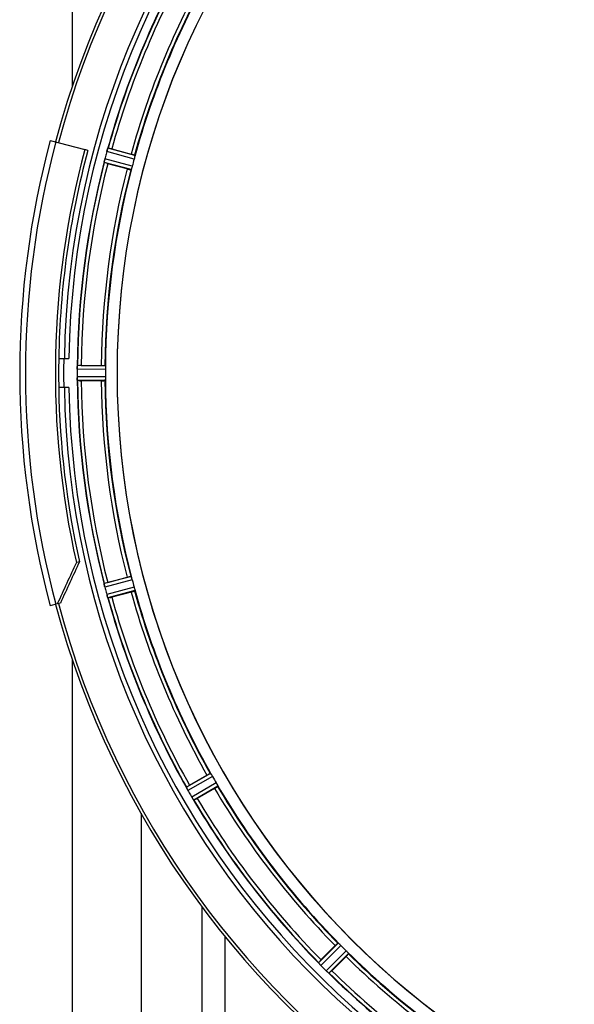
# Model space of a CAD drawing. Units: millimetres. Extents: x -2236 to 3538, y -273 to 3422.
# Drawn here: x 251 to 405, y 372 to 644 of the extents above; entities that cross this region are included whole.
import ezdxf

# ---------------------------------------------------------------- set-up
doc = ezdxf.new("R2010")
doc.units = ezdxf.units.MM
doc.header["$LTSCALE"] = 46.255
doc.layers.get('0').update_dxf_attribs({"linetype": 'CONTINUOUS'})
doc.layers.add('FASEN', color=7, linetype='CONTINUOUS')
doc.layers.add('RUNDUNGEN', color=7, linetype='CONTINUOUS')

msp = doc.modelspace()

# ---------------------------------------------------------------- linework, layer by layer
at = {"color": 9, "linetype": 'Continuous'}
for p, q in [((265.698, 1014.148), (265.698, 625.397)), ((282.788, 605.317), (275.229, 607.382)), ((282.992, 606.298), (275.56, 608.328)), ((281.95, 602.41), (274.499, 604.368)), ((282.264, 603.361), (274.686, 605.353)), ((274.865, 547.161), (267.03, 547.199)), ((274.808, 548.161), (267.104, 548.198)), ((274.865, 545.136), (267.03, 545.098)), ((274.808, 544.135), (267.104, 544.098)), ((281.95, 489.886), (274.499, 487.929)), ((282.264, 488.935), (274.686, 486.944)), ((282.788, 486.979), (275.229, 484.914)), ((282.992, 485.998), (275.56, 483.968)), ((265.698, 466.939), (265.698, 78.148)), ((303.931, 435.446), (297.241, 431.627)), ((304.481, 434.609), (297.676, 430.724)), ((305.493, 432.855), (298.726, 428.904)), ((305.944, 431.96), (299.291, 428.076)), ((301.502, 398.658), (301.501, 255.148)), ((307.901, 390.431), (307.898, 255.148)), ((339.254, 388.55), (333.78, 383.129)), ((340.001, 387.883), (334.434, 382.369)), ((341.433, 386.452), (335.919, 380.884)), ((342.1, 385.704), (336.679, 380.23))]:
    msp.add_line(p, q, dxfattribs=at)
at = {"color": 7, "linetype": 'Continuous'}
for p, q in [((269.995, 607.697), (269.135, 607.927)), ((276.587, 608.12), (281.956, 606.682)), ((280.861, 602.596), (275.492, 604.034)), ((261.926, 550.148), (264.732, 550.148)), ((267.03, 547.199), (267.028, 546.848)), ((268.15, 548.263), (273.708, 548.263)), ((264.732, 542.148), (261.926, 542.148)), ((273.708, 544.033), (268.15, 544.033)), ((275.492, 488.262), (280.861, 489.701)), ((281.956, 485.615), (276.587, 484.176)), ((298.114, 432.206), (302.927, 434.985)), ((305.042, 431.321), (300.229, 428.542)), ((284.698, 424.459), (284.698, 97.148)), ((334.473, 383.914), (338.403, 387.845)), ((341.394, 384.853), (337.464, 380.923))]:
    msp.add_line(p, q, dxfattribs=at)
for centre, radius, start, end in [((499.698, 546.148), 247.056, 195, 165), ((499.698, 546.148), 236.237, 180.97018, 179.02982), ((499.698, 546.148), 235, 90, 179.02471), ((499.698, 546.148), 221.635, 90, 269.97567), ((499.698, 546.148), 221.628, 90, 270), ((499.698, 546.148), 232.558, 150.51242, 164.48513), ((499.698, 546.148), 225, 150.52969, 164.47031), ((499.698, 546.148), 237.806, 165, 179.03621), ((500.742, 545.88), 233.749, 164.74534, 164.91699), ((283.056, 605.222), 8.119, 163.69326, 164.57573), ((281.759, 605.598), 6.769, 161.61978, 163.65783), ((267.541, 610.846), 8.384, 340.48193, 340.99266), ((270.172, 584.252), 24.715, 74.95632, 76.11446), ((499.698, 546.148), 232.558, 165.51011, 179.48297), ((281.733, 603.532), 7.279, 166.77859, 168.77006), ((281.404, 603.605), 6.942, 165.33758, 166.74562), ((282.294, 603.372), 7.862, 165.40862, 166.5814), ((508.405, 543.828), 241.681, 165.08583, 165.25184), ((504.491, 544.864), 237.632, 164.91558, 165.08442), ((495.536, 547.263), 220.526, 164.73697, 165.26303), ((499.698, 546.148), 225, 165.52733, 179.46563), ((282.625, 630.656), 27.561, 254.44724, 255.00171), ((499.698, 546.148), 237.794, 179.03616, 180.96384), ((275.148, 547.138), 8.119, 178.69325, 179.57573), ((273.798, 547.165), 6.769, 176.61977, 178.65782), ((258.164, 548.597), 8.928, 355.48442, 356.00918), ((271.317, 547.668), 4.257, 175.12783, 176.06559), ((268.131, 523.548), 24.715, 89.95632, 91.11446), ((503.518, 546.148), 236.491, 179.8303, 180.25444), ((274.078, 545.13), 7.049, 180.34197, 181.5511), ((274.043, 545.127), 7.014, 181.54128, 182.70065), ((493.264, 546.148), 218.401, 179.73441, 180.26559), ((499.698, 546.148), 235, 180.97529, 270), ((270.085, 544.545), 3.022, 183.96292, 185.30279), ((499.698, 546.148), 232.558, 180.51703, 194.48989), ((268.131, 568.748), 24.715, 268.88554, 270.04368), ((499.698, 546.148), 225, 180.53437, 194.47267), ((281.225, 488.662), 6.761, 191.6184, 193.63121), ((282.625, 461.64), 27.561, 104.99829, 105.55276), ((495.536, 545.033), 220.526, 194.73697, 195.26303), ((282.523, 488.982), 8.098, 193.66883, 194.57655), ((281.34, 488.676), 6.876, 193.51913, 194.66942), ((508.405, 548.469), 241.681, 194.74816, 194.91417), ((502.601, 546.923), 235.675, 194.91418, 195.25466), ((281.917, 486.739), 6.932, 195.34263, 196.56139), ((281.893, 486.731), 6.907, 196.55136, 197.7187), ((499.698, 546.148), 225, 195.53208, 209.47036), ((499.698, 546.148), 232.558, 195.51248, 209.48758), ((270.172, 508.044), 24.715, 283.88554, 285.04368), ((495.968, 543.995), 220.528, 209.73697, 210.26303), ((290.311, 427.977), 7.811, 25.53768, 26.01066), ((304.024, 434.32), 7.297, 206.45441, 207.44627), ((304.279, 434.445), 7.58, 206.44371, 207.39691), ((303.684, 434.146), 6.915, 207.46219, 209.66786), ((303.304, 433.948), 6.485, 207.46008, 208.70568), ((304.74, 434.733), 8.123, 208.69484, 209.57585), ((504.101, 548.69), 237.754, 209.74679, 209.91554), ((311.894, 408.337), 27.561, 119.99829, 120.55276), ((503.959, 548.608), 237.591, 209.91555, 210.25329), ((499.698, 546.148), 225, 210.52969, 224.47031), ((305.917, 433.127), 8.339, 210.42696, 211.09239), ((304.713, 432.408), 6.936, 210.33968, 211.55771), ((304.721, 432.406), 6.942, 211.08641, 211.96574), ((304.731, 432.418), 6.957, 211.55029, 212.4742), ((304.369, 432.192), 6.53, 212.01063, 213.21436), ((304.695, 432.396), 6.915, 212.48231, 213.15502), ((307.932, 434.526), 10.79, 213.22065, 213.83836), ((306.019, 433.263), 8.498, 213.16935, 213.9533), ((291.919, 423.392), 8.713, 34.00813, 34.53457), ((499.698, 546.148), 232.558, 210.51254, 224.48758), ((287.855, 449.937), 24.715, 298.88554, 300.04368), ((496.672, 543.122), 220.556, 224.737, 225.263), ((351.936, 366.425), 24.715, 134.95632, 136.11446), ((499.698, 546.148), 225, 225.52969, 239.47031), ((328.038, 377.818), 7.801, 40.5312, 41.00507), ((339.577, 387.434), 7.219, 221.4988, 222.47797), ((339.734, 387.57), 7.426, 221.48605, 222.43554), ((339.346, 387.224), 6.906, 222.49176, 224.66744), ((339.044, 386.948), 6.497, 222.49623, 223.70528), ((340.22, 388.07), 8.123, 223.69485, 224.57585), ((503.263, 549.713), 237.712, 224.74677, 224.91556), ((503.224, 549.674), 237.657, 224.9156, 225.25324), ((341.197, 386.233), 7.515, 225.38665, 226.96703), ((340.788, 385.811), 6.926, 225.33992, 226.55941), ((340.806, 385.828), 6.952, 226.55208, 227.4639), ((340.535, 385.538), 6.555, 227.04738, 228.22747), ((340.782, 385.804), 6.918, 227.47237, 228.17553), ((343.388, 388.733), 10.838, 228.2316, 228.83679), ((341.846, 386.996), 8.515, 228.18881, 228.95845), ((330.903, 373.951), 8.51, 49.00827, 49.52619), ((499.698, 546.148), 232.558, 225.51242, 239.48746), ((319.975, 398.386), 24.715, 313.88554, 315.04368)]:
    msp.add_arc(centre, radius, start, end, dxfattribs=at)
at = {"color": 9, "linetype": 'Continuous'}
for radius, start, end in [(246.237, 195, 165), (232.635, 150.44603, 164.55151), (231.557, 150.52333, 164.47667), (226, 150.5362, 164.4638), (224.863, 150.4369, 164.56064), (232.635, 165.44372, 179.54984), (231.557, 165.52333, 179.47667), (226, 165.5362, 179.4638), (224.863, 165.43459, 179.55904), (236.408, 179.04014, 180.96752), (232.635, 180.45016, 194.55628), (231.557, 180.52333, 194.47667), (226, 180.5362, 194.4638), (224.863, 180.44096, 194.56541), (226, 195.5362, 209.4638), (224.863, 195.43936, 209.5631), (232.635, 195.44849, 209.55397), (231.557, 195.52333, 209.47667), (226, 210.5362, 224.4638), (224.863, 210.43702, 224.56309), (232.635, 210.44616, 224.55396), (231.557, 210.52333, 224.47667), (226, 225.5362, 239.4638), (224.863, 225.43691, 239.56298), (232.635, 225.44604, 239.55384), (231.557, 225.52333, 239.47667)]:
    msp.add_arc((499.698, 546.148), radius, start, end, dxfattribs=at)
at = {"color": 7, "linetype": 'Continuous'}
for points, knots in [([(275.232, 607.391), (275.248, 607.452), (275.312, 607.672), (275.388, 607.888), (275.443, 608.045)], [0, 0, 0, 0, 0.2734943, 1, 1, 1, 1]), ([(275.444, 608.044), (275.435, 608.02), (275.398, 607.917), (275.362, 607.813), (275.335, 607.732)], [0, 0, 0, 0, 0.2249582, 1, 1, 1, 1]), ([(275.466, 608.107), (275.475, 608.133), (275.502, 608.204), (275.524, 608.28), (275.552, 608.32)], [0, 0, 0, 0, 0.3621742, 1, 1, 1, 1]), ([(275.552, 608.32), (275.554, 608.322), (275.556, 608.325), (275.559, 608.328), (275.56, 608.328)], [0, 0, 0, 0, 0.6118725, 1, 1, 1, 1]), ([(274.528, 604.607), (274.517, 604.55), (274.515, 604.479), (274.484, 604.385), (274.499, 604.368)], [0, 0, 0, 0, 0.7123491, 1, 1, 1, 1]), ([(274.53, 604.616), (274.535, 604.641), (274.556, 604.752), (274.576, 604.863), (274.593, 604.949)], [0, 0, 0, 0, 0.2177552, 1, 1, 1, 1]), ([(274.647, 605.196), (274.635, 605.149), (274.596, 604.975), (274.562, 604.8), (274.54, 604.672)], [0, 0, 0, 0, 0.2754838, 1, 1, 1, 1]), ([(281.956, 606.682), (282.079, 606.649), (282.305, 606.586), (282.574, 606.509), (282.743, 606.455), (282.837, 606.427), (282.876, 606.405), (282.914, 606.396), (282.912, 606.389)], [0, 0, 0, 0, 0.381637, 0.7061671, 0.8303182, 0.922474, 0.9795357, 1, 1, 1, 1]), ([(282.946, 605.994), (282.935, 605.946), (282.89, 605.718), (282.836, 605.493), (282.788, 605.317)], [0, 0, 0, 0, 0.2150807, 1, 1, 1, 1]), ([(282.992, 606.298), (282.998, 606.291), (282.993, 606.258), (282.986, 606.161), (282.962, 606.066), (282.946, 605.994)], [0, 0, 0, 0, 0.0875233, 0.2865158, 1, 1, 1, 1]), ([(280.861, 602.596), (280.984, 602.563), (281.211, 602.504), (281.483, 602.436), (281.656, 602.399), (281.751, 602.376), (281.796, 602.375), (281.834, 602.364), (281.836, 602.371)], [0, 0, 0, 0, 0.381637, 0.7061671, 0.8303182, 0.922474, 0.9795357, 1, 1, 1, 1]), ([(282.062, 602.696), (282.04, 602.626), (282.011, 602.533), (281.971, 602.445), (281.959, 602.413), (281.95, 602.41)], [0, 0, 0, 0, 0.7140806, 0.9131097, 1, 1, 1, 1]), ([(282.264, 603.361), (282.248, 603.299), (282.186, 603.076), (282.112, 602.856), (282.062, 602.696)], [0, 0, 0, 0, 0.2754134, 1, 1, 1, 1]), ([(267.029, 547.209), (267.03, 547.271), (267.034, 547.5), (267.051, 547.728), (267.064, 547.894)], [0, 0, 0, 0, 0.2725748, 1, 1, 1, 1]), ([(267.065, 547.893), (267.063, 547.869), (267.054, 547.759), (267.046, 547.649), (267.041, 547.564)], [0, 0, 0, 0, 0.2249583, 1, 1, 1, 1]), ([(267.104, 548.198), (267.09, 548.189), (267.091, 548.12), (267.079, 548.07), (267.075, 548.029)], [0, 0, 0, 0, 0.2914235, 1, 1, 1, 1]), ([(273.708, 548.263), (273.835, 548.263), (274.07, 548.261), (274.35, 548.257), (274.527, 548.248), (274.625, 548.245), (274.668, 548.234), (274.708, 548.235), (274.708, 548.228)], [0, 0, 0, 0, 0.381637, 0.7061671, 0.8303182, 0.922474, 0.9795356, 1, 1, 1, 1]), ([(274.808, 548.161), (274.816, 548.156), (274.82, 548.122), (274.839, 548.026), (274.839, 547.929), (274.842, 547.856)], [0, 0, 0, 0, 0.0878294, 0.2867973, 1, 1, 1, 1]), ([(274.842, 547.856), (274.844, 547.806), (274.861, 547.575), (274.866, 547.343), (274.865, 547.161)], [0, 0, 0, 0, 0.2150366, 1, 1, 1, 1]), ([(267.03, 545.098), (267.03, 545.034), (267.034, 544.802), (267.05, 544.571), (267.065, 544.403)], [0, 0, 0, 0, 0.2742023, 1, 1, 1, 1]), ([(267.07, 544.32), (267.068, 544.354), (267.055, 544.513), (267.043, 544.672), (267.037, 544.797)], [0, 0, 0, 0, 0.2124402, 1, 1, 1, 1]), ([(274.865, 545.136), (274.866, 545.072), (274.865, 544.84), (274.849, 544.608), (274.842, 544.441)], [0, 0, 0, 0, 0.2755568, 1, 1, 1, 1]), ([(267.104, 544.098), (267.09, 544.107), (267.092, 544.176), (267.08, 544.226), (267.076, 544.266)], [0, 0, 0, 0, 0.2907048, 1, 1, 1, 1]), ([(273.708, 544.033), (273.835, 544.033), (274.07, 544.035), (274.35, 544.04), (274.527, 544.049), (274.625, 544.051), (274.668, 544.062), (274.708, 544.061), (274.708, 544.068)], [0, 0, 0, 0, 0.381637, 0.7061671, 0.8303182, 0.922474, 0.9795357, 1, 1, 1, 1]), ([(274.808, 544.135), (274.816, 544.14), (274.819, 544.174), (274.837, 544.27), (274.839, 544.367), (274.842, 544.441)], [0, 0, 0, 0, 0.0871584, 0.2861249, 1, 1, 1, 1]), ([(274.528, 487.689), (274.517, 487.746), (274.514, 487.817), (274.484, 487.911), (274.499, 487.929)], [0, 0, 0, 0, 0.7118825, 1, 1, 1, 1]), ([(274.654, 487.068), (274.641, 487.125), (274.594, 487.328), (274.559, 487.533), (274.53, 487.68)], [0, 0, 0, 0, 0.283486, 1, 1, 1, 1]), ([(274.54, 487.624), (274.544, 487.6), (274.564, 487.491), (274.585, 487.383), (274.602, 487.3)], [0, 0, 0, 0, 0.2249582, 1, 1, 1, 1]), ([(280.861, 489.701), (280.984, 489.733), (281.211, 489.792), (281.483, 489.86), (281.656, 489.897), (281.751, 489.92), (281.796, 489.921), (281.834, 489.932), (281.836, 489.926)], [0, 0, 0, 0, 0.381637, 0.7061671, 0.8303182, 0.922474, 0.9795357, 1, 1, 1, 1]), ([(282.062, 489.6), (282.04, 489.67), (282.012, 489.764), (281.971, 489.852), (281.959, 489.884), (281.95, 489.886)], [0, 0, 0, 0, 0.7139174, 0.9128498, 1, 1, 1, 1]), ([(282.062, 489.6), (282.077, 489.553), (282.147, 489.332), (282.218, 489.111), (282.264, 488.935)], [0, 0, 0, 0, 0.2152334, 1, 1, 1, 1]), ([(275.229, 484.914), (275.246, 484.853), (275.311, 484.63), (275.385, 484.411), (275.444, 484.253)], [0, 0, 0, 0, 0.2742023, 1, 1, 1, 1]), ([(275.468, 484.181), (275.457, 484.212), (275.404, 484.361), (275.352, 484.51), (275.314, 484.629)], [0, 0, 0, 0, 0.2121163, 1, 1, 1, 1]), ([(281.956, 485.615), (282.079, 485.648), (282.305, 485.71), (282.574, 485.787), (282.743, 485.842), (282.837, 485.87), (282.876, 485.891), (282.914, 485.901), (282.912, 485.907)], [0, 0, 0, 0, 0.381637, 0.7061671, 0.8303182, 0.922474, 0.9795357, 1, 1, 1, 1]), ([(282.788, 486.979), (282.805, 486.918), (282.865, 486.693), (282.909, 486.466), (282.946, 486.302)], [0, 0, 0, 0, 0.2755423, 1, 1, 1, 1]), ([(282.946, 486.302), (282.962, 486.23), (282.986, 486.136), (282.993, 486.039), (282.998, 486.005), (282.992, 485.998)], [0, 0, 0, 0, 0.7134843, 0.9124765, 1, 1, 1, 1]), ([(275.56, 483.968), (275.538, 483.976), (275.519, 484.073), (275.484, 484.135), (275.466, 484.19)], [0, 0, 0, 0, 0.2873303, 1, 1, 1, 1]), ([(302.927, 434.985), (303.038, 435.048), (303.242, 435.164), (303.487, 435.3), (303.644, 435.381), (303.73, 435.427), (303.774, 435.44), (303.807, 435.46), (303.811, 435.454)], [0, 0, 0, 0, 0.381637, 0.7061671, 0.8303182, 0.922474, 0.9795357, 1, 1, 1, 1]), ([(303.931, 435.446), (303.94, 435.446), (303.96, 435.418), (304.023, 435.344), (304.074, 435.261), (304.114, 435.199)], [0, 0, 0, 0, 0.0871645, 0.2861696, 1, 1, 1, 1]), ([(304.113, 435.199), (304.14, 435.157), (304.267, 434.963), (304.391, 434.767), (304.481, 434.609)], [0, 0, 0, 0, 0.2151605, 1, 1, 1, 1]), ([(305.493, 432.855), (305.526, 432.8), (305.64, 432.598), (305.743, 432.39), (305.821, 432.241)], [0, 0, 0, 0, 0.2754816, 1, 1, 1, 1]), ([(297.241, 431.615), (297.24, 431.617), (297.24, 431.621), (297.24, 431.625), (297.241, 431.627)], [0, 0, 0, 0, 0.6128262, 1, 1, 1, 1]), ([(297.331, 431.403), (297.318, 431.428), (297.287, 431.497), (297.249, 431.567), (297.241, 431.615)], [0, 0, 0, 0, 0.3616317, 1, 1, 1, 1]), ([(297.492, 431.07), (297.479, 431.094), (297.434, 431.186), (297.391, 431.278), (297.359, 431.344)], [0, 0, 0, 0, 0.2717036, 1, 1, 1, 1]), ([(297.359, 431.343), (297.369, 431.322), (297.412, 431.231), (297.457, 431.14), (297.492, 431.069)], [0, 0, 0, 0, 0.2261049, 1, 1, 1, 1]), ([(305.042, 431.321), (305.153, 431.385), (305.355, 431.504), (305.595, 431.648), (305.744, 431.744), (305.827, 431.796), (305.86, 431.827), (305.894, 431.846), (305.891, 431.852)], [0, 0, 0, 0, 0.381637, 0.7061671, 0.8303182, 0.922474, 0.9795357, 1, 1, 1, 1]), ([(305.821, 432.242), (305.855, 432.176), (305.902, 432.091), (305.934, 431.999), (305.948, 431.968), (305.944, 431.96)], [0, 0, 0, 0, 0.7138163, 0.91282, 1, 1, 1, 1]), ([(299.291, 428.076), (299.268, 428.077), (299.224, 428.166), (299.174, 428.218), (299.142, 428.265)], [0, 0, 0, 0, 0.2876862, 1, 1, 1, 1]), ([(338.403, 387.845), (338.493, 387.935), (338.661, 388.099), (338.862, 388.294), (338.993, 388.413), (339.064, 388.48), (339.103, 388.503), (339.13, 388.532), (339.135, 388.527)], [0, 0, 0, 0, 0.381637, 0.7061671, 0.8303182, 0.922474, 0.9795357, 1, 1, 1, 1]), ([(339.254, 388.55), (339.262, 388.552), (339.289, 388.531), (339.369, 388.475), (339.44, 388.408), (339.494, 388.358)], [0, 0, 0, 0, 0.0871633, 0.2861674, 1, 1, 1, 1]), ([(339.493, 388.358), (339.53, 388.325), (339.703, 388.17), (339.873, 388.013), (340.001, 387.883)], [0, 0, 0, 0, 0.2151603, 1, 1, 1, 1]), ([(341.394, 384.853), (341.485, 384.944), (341.649, 385.111), (341.844, 385.312), (341.962, 385.443), (342.03, 385.515), (342.053, 385.553), (342.082, 385.58), (342.077, 385.585)], [0, 0, 0, 0, 0.381637, 0.7061671, 0.8303182, 0.922474, 0.9795357, 1, 1, 1, 1]), ([(341.433, 386.452), (341.479, 386.407), (341.642, 386.242), (341.795, 386.067), (341.908, 385.944)], [0, 0, 0, 0, 0.2754768, 1, 1, 1, 1]), ([(341.908, 385.944), (341.958, 385.89), (342.025, 385.819), (342.081, 385.739), (342.102, 385.713), (342.1, 385.704)], [0, 0, 0, 0, 0.7138327, 0.9128366, 1, 1, 1, 1]), ([(333.783, 383.118), (333.782, 383.12), (333.78, 383.124), (333.779, 383.128), (333.78, 383.129)], [0, 0, 0, 0, 0.612881, 1, 1, 1, 1]), ([(333.924, 382.936), (333.906, 382.957), (333.857, 383.016), (333.804, 383.073), (333.783, 383.118)], [0, 0, 0, 0, 0.3616048, 1, 1, 1, 1]), ([(334.17, 382.651), (334.152, 382.672), (334.083, 382.75), (334.016, 382.83), (333.967, 382.887)], [0, 0, 0, 0, 0.2719584, 1, 1, 1, 1]), ([(333.968, 382.886), (333.983, 382.868), (334.05, 382.789), (334.118, 382.711), (334.171, 382.651)], [0, 0, 0, 0, 0.2257908, 1, 1, 1, 1]), ([(336.679, 380.23), (336.656, 380.225), (336.591, 380.299), (336.53, 380.337), (336.486, 380.374)], [0, 0, 0, 0, 0.2877045, 1, 1, 1, 1])]:
    msp.add_open_spline(points, degree=3, knots=knots, dxfattribs=at)
for points in [[(275.466, 608.107), (275.458, 608.085), (275.45, 608.064), (275.443, 608.042)], [(274.54, 604.672), (274.536, 604.651), (274.532, 604.63), (274.529, 604.609)], [(267.07, 547.96), (267.068, 547.937), (267.066, 547.915), (267.065, 547.892)], [(267.065, 544.403), (267.067, 544.381), (267.068, 544.36), (267.07, 544.338)], [(274.528, 487.689), (274.532, 487.667), (274.536, 487.645), (274.541, 487.623)], [(275.444, 484.253), (275.451, 484.232), (275.457, 484.212), (275.465, 484.192)], [(297.331, 431.403), (297.34, 431.383), (297.35, 431.362), (297.36, 431.342)], [(298.97, 428.518), (299.014, 428.451), (299.059, 428.385), (299.105, 428.32)], [(299.097, 428.332), (299.055, 428.393), (299.012, 428.455), (298.97, 428.517)], [(299.105, 428.32), (299.117, 428.302), (299.128, 428.284), (299.141, 428.267)], [(333.924, 382.936), (333.939, 382.919), (333.954, 382.902), (333.969, 382.885)], [(336.254, 380.574), (336.314, 380.521), (336.374, 380.469), (336.436, 380.418)], [(336.428, 380.425), (336.37, 380.474), (336.312, 380.523), (336.255, 380.573)], [(336.436, 380.418), (336.452, 380.404), (336.468, 380.389), (336.485, 380.376)]]:
    msp.add_open_spline(points, degree=3, dxfattribs=at)
at = {"layer": 'FASEN', "color": 7, "linetype": 'Continuous'}
for p, q in [((267.681, 493.996), (266.82, 493.766)), ((262.406, 482.566), (261.545, 482.335))]:
    msp.add_line(p, q, dxfattribs=at)
for centre, radius, start, end in [((499.698, 546.148), 238.696, 165, 192.67672), ((499.698, 546.148), 237.806, 180.96379, 192.66829), ((1566.338, -112.832), 1434.122, 154.97743, 155.480398), ((1545.255, -102.551), 1409.987, 154.970373, 155.481909)]:
    msp.add_arc(centre, radius, start, end, dxfattribs=at)
at = {"layer": 'RUNDUNGEN', "color": 7, "linetype": 'Continuous'}
for p, q in [((259.611, 610.479), (269.135, 607.927)), ((261.545, 482.335), (259.611, 481.817))]:
    msp.add_line(p, q, dxfattribs=at)
for radius, start, end in [(247.056, 195, 165), (248.556, 165, 195)]:
    msp.add_arc((499.698, 546.148), radius, start, end, dxfattribs=at)
at = {"layer": 'RUNDUNGEN', "color": 9, "linetype": 'Continuous'}
msp.add_arc((499.698, 546.148), 246.963, 165, 195, dxfattribs=at)

doc.saveas('drawing.dxf')
